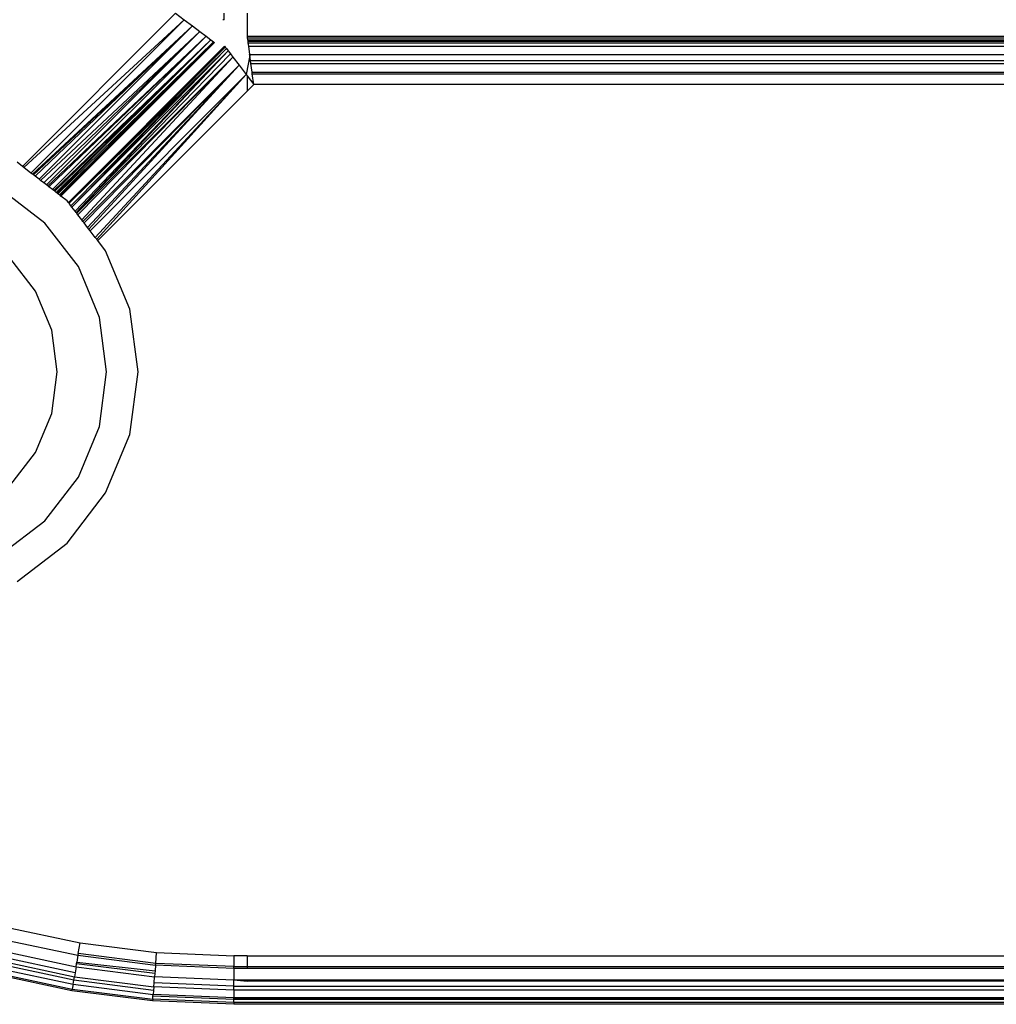
# Model space of a CAD drawing. Units: millimetres. Extents: x -5200 to 381523, y -3372 to 6911.
# Drawn here: x 1318 to 1348, y 3333 to 3363 of the extents above; entities that cross this region are included whole.
import ezdxf

# ---------------------------------------------------------------- set-up
doc = ezdxf.new("R2010")
doc.units = ezdxf.units.MM
doc.layers.add('Toestel 2D', color=7, linetype='Continuous', lineweight=20)
doc.layers.add('VP-EQ', color=7, linetype='Continuous', true_color=0x8a3492, plot=False)

# ---------------------------------------------------------------- blocks, each defined once
blk = doc.blocks.new('RB2867')
at = {"layer": 'VP-EQ', "color": 0}
for p, q in [((8128.0124, -2487.4107), (8128.4874, -2486.9358)), ((8128.4874, -2486.9358), (8128.0128, -2487.4111)), ((8128.4874, -2486.9358), (8128.5142, -2486.9561)), ((8128.6374, -2486.9565), (8128.6374, -2486.9358)), ((8128.7091, -2486.9358), (8128.7089, -2487.0072)), ((8128.5142, -2486.9561), (8128.0166, -2487.4139)), ((8128.0391, -2487.4312), (8128.5142, -2486.9561)), ((8128.0435, -2487.4346), (8128.5397, -2486.9754)), ((8128.047, -2487.4373), (8128.5397, -2486.9754)), ((8128.0521, -2487.4411), (8128.5397, -2486.9754)), ((8128.0642, -2487.4504), (8128.5397, -2486.9754)), ((8128.5142, -2486.9561), (8128.5397, -2486.9754)), ((8128.5397, -2486.9754), (8128.5626, -2486.9928)), ((8128.6374, -2486.9565), (8128.6336, -2486.956)), ((8128.0689, -2487.454), (8128.5626, -2486.9928)), ((8128.0785, -2487.4614), (8128.5626, -2486.9928)), ((8128.5626, -2486.9928), (8128.0871, -2487.4681)), ((8128.5817, -2487.0072), (8128.0915, -2487.4714)), ((8128.5817, -2487.0072), (8128.0947, -2487.4738)), ((8128.106, -2487.4825), (8128.5817, -2487.0072)), ((8128.5626, -2486.9928), (8128.5817, -2487.0072)), ((8128.5817, -2487.0072), (8128.5961, -2487.0181)), ((8128.7089, -2487.0072), (8128.7096, -2487.0124)), ((8128.7089, -2487.0072), (8207.7091, -2487.0072)), ((8128.7096, -2487.0124), (8128.7105, -2487.0187)), ((8128.7096, -2487.0124), (8207.7091, -2487.0124)), ((8128.1095, -2487.4852), (8128.5961, -2487.0181)), ((8128.1126, -2487.4876), (8128.5961, -2487.0181)), ((8128.5961, -2487.0181), (8128.1176, -2487.4914)), ((8128.1202, -2487.4934), (8128.5961, -2487.0181)), ((8128.1226, -2487.4952), (8128.6051, -2487.0249)), ((8128.1271, -2487.4987), (8128.6051, -2487.0249)), ((8128.1292, -2487.5003), (8128.6051, -2487.0249)), ((8128.1292, -2487.5003), (8128.6081, -2487.0272)), ((8128.132, -2487.5025), (8128.6081, -2487.0272)), ((8128.1552, -2487.5224), (8128.639, -2487.0376)), ((8128.1571, -2487.5249), (8128.6413, -2487.0407)), ((8128.5961, -2487.0181), (8128.6051, -2487.0249)), ((8128.6051, -2487.0249), (8128.6081, -2487.0272)), ((8128.639, -2487.0376), (8128.6413, -2487.0407)), ((8128.6413, -2487.0407), (8128.6451, -2487.0457)), ((8128.7105, -2487.0187), (8128.7109, -2487.0221)), ((8128.7105, -2487.0187), (8207.7091, -2487.0221)), ((8128.7109, -2487.0221), (8128.7117, -2487.0273)), ((8128.7109, -2487.0221), (8207.7091, -2487.0221)), ((8128.7117, -2487.0273), (8128.7132, -2487.0382)), ((8128.7117, -2487.0273), (8207.7091, -2487.0273)), ((8128.7132, -2487.0382), (8207.7091, -2487.04)), ((8128.7132, -2487.0382), (8128.7167, -2487.0637)), ((8128.1571, -2487.5249), (8128.6451, -2487.0457)), ((8128.1631, -2487.5327), (8128.6451, -2487.0457)), ((8128.6451, -2487.0457), (8128.1662, -2487.5367)), ((8128.6504, -2487.0527), (8128.1662, -2487.5367)), ((8128.1762, -2487.5499), (8128.6504, -2487.0527)), ((8128.1791, -2487.5537), (8128.6504, -2487.0527)), ((8128.1791, -2487.5537), (8128.6571, -2487.0615)), ((8128.1809, -2487.556), (8128.665, -2487.0719)), ((8128.665, -2487.0719), (8128.1846, -2487.5607)), ((8128.1964, -2487.5762), (8128.665, -2487.0719)), ((8128.6451, -2487.0457), (8128.6504, -2487.0527)), ((8128.6504, -2487.0527), (8128.6571, -2487.0615)), ((8128.6571, -2487.0615), (8128.665, -2487.0719)), ((8128.665, -2487.0719), (8128.6839, -2487.0969)), ((8128.7171, -2487.0667), (8128.7059, -2487.126)), ((8128.7167, -2487.0637), (8207.7091, -2487.0637)), ((8128.7171, -2487.0667), (8128.7167, -2487.0637)), ((8128.7192, -2487.0822), (8128.7171, -2487.0667)), ((8128.2002, -2487.5811), (8128.6839, -2487.0969)), ((8128.2039, -2487.586), (8128.6839, -2487.0969)), ((8128.6839, -2487.0969), (8128.2147, -2487.6001)), ((8128.2186, -2487.6051), (8128.6839, -2487.0969)), ((8128.6839, -2487.0969), (8128.7059, -2487.126)), ((8128.7206, -2487.0922), (8128.7192, -2487.0822)), ((8128.7192, -2487.0822), (8207.7091, -2487.0822)), ((8128.7242, -2487.1184), (8128.7206, -2487.0922)), ((8128.7206, -2487.0922), (8207.7091, -2487.0922)), ((8128.2223, -2487.6099), (8128.7059, -2487.126)), ((8128.7059, -2487.126), (8128.2383, -2487.6308)), ((8128.2427, -2487.6365), (8128.7059, -2487.126)), ((8128.7059, -2487.126), (8128.7091, -2487.1301)), ((8128.7091, -2487.1301), (8128.7296, -2487.1572)), ((8128.7091, -2487.1301), (8128.7091, -2487.1778)), ((8128.725, -2487.1239), (8128.7242, -2487.1184)), ((8128.7242, -2487.1184), (8207.7091, -2487.1184)), ((8128.7296, -2487.1572), (8128.725, -2487.1239)), ((8128.725, -2487.1239), (8207.7091, -2487.1239)), ((8128.7091, -2487.1778), (8128.7296, -2487.1572)), ((8207.7336, -2487.1572), (8128.7296, -2487.1572)), ((8128.246, -2487.6408), (8128.7091, -2487.1778)), ((8128.0128, -2487.4111), (8127.9958, -2487.3979)), ((8128.0166, -2487.4139), (8128.0128, -2487.4111)), ((8128.0391, -2487.4312), (8128.0166, -2487.4139)), ((8128.0435, -2487.4346), (8128.0391, -2487.4312)), ((8128.047, -2487.4373), (8128.0435, -2487.4346)), ((8128.0521, -2487.4411), (8128.047, -2487.4373)), ((8128.0642, -2487.4504), (8128.0521, -2487.4411)), ((8128.0689, -2487.454), (8128.0642, -2487.4504)), ((8128.0785, -2487.4614), (8128.0689, -2487.454)), ((8128.0871, -2487.4681), (8128.0785, -2487.4614)), ((8128.0915, -2487.4714), (8128.0871, -2487.4681)), ((8128.0823, -2487.5861), (8127.9471, -2487.4824)), ((8128.0947, -2487.4738), (8128.0915, -2487.4714)), ((8128.106, -2487.4825), (8128.0947, -2487.4738)), ((8128.1095, -2487.4852), (8128.106, -2487.4825)), ((8128.1126, -2487.4876), (8128.1095, -2487.4852)), ((8128.1176, -2487.4914), (8128.1126, -2487.4876)), ((8128.1202, -2487.4934), (8128.1176, -2487.4914)), ((8128.1226, -2487.4952), (8128.1202, -2487.4934)), ((8128.1271, -2487.4987), (8128.1226, -2487.4952)), ((8128.1292, -2487.5003), (8128.1271, -2487.4987)), ((8128.132, -2487.5025), (8128.1292, -2487.5003)), ((8128.1511, -2487.5171), (8128.132, -2487.5025)), ((8128.1552, -2487.5224), (8128.1511, -2487.5171)), ((8128.1571, -2487.5249), (8128.1552, -2487.5224)), ((8128.1631, -2487.5327), (8128.1571, -2487.5249)), ((8128.1662, -2487.5367), (8128.1631, -2487.5327)), ((8128.1762, -2487.5499), (8128.1662, -2487.5367)), ((8128.1791, -2487.5537), (8128.1762, -2487.5499)), ((8128.1809, -2487.556), (8128.1791, -2487.5537)), ((8128.1846, -2487.5607), (8128.1809, -2487.556)), ((8128.1964, -2487.5762), (8128.1846, -2487.5607)), ((8128.186, -2487.7212), (8128.0823, -2487.5861)), ((8128.2002, -2487.5811), (8128.1964, -2487.5762)), ((8128.2039, -2487.586), (8128.2002, -2487.5811)), ((8128.2147, -2487.6001), (8128.2039, -2487.586)), ((8128.2186, -2487.6051), (8128.2147, -2487.6001)), ((8128.2223, -2487.6099), (8128.2186, -2487.6051)), ((8128.2383, -2487.6308), (8128.2223, -2487.6099)), ((8128.2427, -2487.6365), (8128.2383, -2487.6308)), ((8128.246, -2487.6408), (8128.2427, -2487.6365)), ((8128.2703, -2487.6725), (8128.246, -2487.6408)), ((8128.3452, -2487.8534), (8128.2703, -2487.6725)), ((8128.0534, -2487.7978), (8127.974, -2487.6944)), ((8128.2511, -2487.8786), (8128.186, -2487.7212)), ((8128.1033, -2487.9182), (8128.0534, -2487.7978)), ((8128.3708, -2488.0475), (8128.3452, -2487.8534)), ((8128.2734, -2488.0475), (8128.2511, -2487.8786)), ((8128.1203, -2488.0475), (8128.1033, -2487.9182)), ((8128.1033, -2488.1767), (8128.1203, -2488.0475)), ((8128.2511, -2488.2163), (8128.2734, -2488.0475)), ((8128.3452, -2488.2416), (8128.3708, -2488.0475)), ((8128.0534, -2488.2971), (8128.1033, -2488.1767)), ((8128.186, -2488.3737), (8128.2511, -2488.2163)), ((8128.2703, -2488.4225), (8128.3452, -2488.2416)), ((8127.974, -2488.4005), (8128.0534, -2488.2971)), ((8128.0823, -2488.5089), (8128.186, -2488.3737)), ((8128.1511, -2488.5778), (8128.2703, -2488.4225)), ((8127.9471, -2488.6125), (8128.0823, -2488.5089)), ((8127.9958, -2488.697), (8128.1511, -2488.5778)), ((8127.9574, -2489.7674), (8128.1913, -2489.8172)), ((8127.9477, -2489.805), (8128.1848, -2489.8555)), ((8128.1857, -2489.8501), (8128.1913, -2489.8172)), ((8128.1913, -2489.8172), (8128.4285, -2489.8472)), ((8127.9387, -2489.84), (8128.1788, -2489.8911)), ((8128.1857, -2489.8501), (8128.1848, -2489.8555)), ((8128.4257, -2489.8805), (8128.1857, -2489.8501)), ((8128.4257, -2489.8805), (8128.4285, -2489.8472)), ((8128.4285, -2489.8472), (8128.6675, -2489.8572)), ((8128.1717, -2489.9328), (8127.9282, -2489.8809)), ((8127.931, -2489.8701), (8128.1736, -2489.9218)), ((8128.1757, -2489.9094), (8127.9341, -2489.8579)), ((8128.1804, -2489.8814), (8128.1813, -2489.8763)), ((8128.1848, -2489.8555), (8128.1813, -2489.8763)), ((8128.1813, -2489.8763), (8128.4238, -2489.9036)), ((8128.1848, -2489.8555), (8128.4253, -2489.8859)), ((8128.4253, -2489.8859), (8128.4257, -2489.8805)), ((8128.6675, -2489.8906), (8128.4257, -2489.8805)), ((8128.6675, -2489.8572), (8128.6675, -2489.8906)), ((8128.7091, -2489.8572), (8128.6675, -2489.8572)), ((8128.7091, -2489.8572), (8128.7091, -2489.8906)), ((8128.7091, -2489.8572), (8207.7091, -2489.8572)), ((8168.2318, -2489.8739), (8128.7091, -2489.8572)), ((8128.7091, -2489.8906), (8168.2318, -2489.8739)), ((8127.9213, -2489.9077), (8128.1671, -2489.96)), ((8127.925, -2489.8932), (8128.1696, -2489.9453)), ((8128.1757, -2489.9094), (8128.1736, -2489.9218)), ((8128.1788, -2489.8911), (8128.1757, -2489.9094)), ((8128.1788, -2489.8911), (8128.1804, -2489.8814)), ((8128.1788, -2489.8911), (8128.4222, -2489.922)), ((8128.4231, -2489.9121), (8128.1804, -2489.8814)), ((8128.4238, -2489.9036), (8128.4231, -2489.9121)), ((8128.4253, -2489.8859), (8128.4238, -2489.9036)), ((8128.6675, -2489.8961), (8128.4253, -2489.8859)), ((8128.6675, -2489.8961), (8128.6675, -2489.8906)), ((8128.6675, -2489.8906), (8128.7091, -2489.8906)), ((8128.6675, -2489.8961), (8128.6675, -2489.9322)), ((8128.7091, -2489.8961), (8128.6675, -2489.8961)), ((8128.7091, -2489.8906), (8128.7091, -2489.8961)), ((8128.7091, -2489.8906), (8168.2296, -2489.8933)), ((8168.2296, -2489.8933), (8128.7091, -2489.8961)), ((8168.232, -2489.9092), (8128.7091, -2489.8961)), ((8128.1662, -2489.9651), (8127.92, -2489.9126)), ((8128.1696, -2489.9453), (8128.1717, -2489.9328)), ((8128.1717, -2489.9328), (8128.1736, -2489.9218)), ((8128.4187, -2489.9641), (8128.1717, -2489.9328)), ((8128.1736, -2489.9218), (8128.4196, -2489.9529)), ((8128.4196, -2489.9529), (8128.4207, -2489.9404)), ((8128.4207, -2489.9404), (8128.4222, -2489.922)), ((8128.6675, -2489.9508), (8128.4207, -2489.9404)), ((8128.4231, -2489.9121), (8128.4222, -2489.922)), ((8128.6675, -2489.9322), (8128.4222, -2489.922)), ((8128.6675, -2489.9508), (8128.6675, -2489.9322)), ((8128.6778, -2489.9322), (8128.6675, -2489.9322)), ((8128.6675, -2489.9508), (8168.2322, -2489.9415)), ((8128.6778, -2489.9322), (8128.7091, -2489.9358)), ((8128.7091, -2489.9322), (8128.6778, -2489.9322)), ((8207.7091, -2489.9223), (8128.7091, -2489.9322)), ((8128.7091, -2489.9322), (8128.7091, -2489.9358)), ((8143.5221, -2489.9357), (8128.7091, -2489.9322)), ((8143.5221, -2489.9357), (8128.7091, -2489.9358)), ((8128.1662, -2489.9651), (8128.1671, -2489.96)), ((8128.416, -2489.9967), (8128.1662, -2489.9651)), ((8128.1696, -2489.9453), (8128.1671, -2489.96)), ((8128.1671, -2489.96), (8128.4164, -2489.9916)), ((8128.1696, -2489.9453), (8128.4176, -2489.9767)), ((8128.4187, -2489.9641), (8128.4176, -2489.9767)), ((8128.4196, -2489.9529), (8128.4187, -2489.9641)), ((8128.6675, -2489.9633), (8128.4196, -2489.9529)), ((8128.6675, -2489.9633), (8128.6675, -2489.9508)), ((8128.6675, -2489.9508), (8168.2308, -2489.957)), ((8168.2308, -2489.957), (8128.6675, -2489.9633)), ((8197.5445, -2489.9627), (8128.6675, -2489.9633)), ((8197.5445, -2489.9627), (8128.6675, -2489.9872)), ((8128.6675, -2489.9633), (8128.6675, -2489.9872)), ((8128.4164, -2489.9916), (8128.416, -2489.9967)), ((8128.6675, -2490.0072), (8128.416, -2489.9967)), ((8128.4164, -2489.9916), (8128.4172, -2489.9819)), ((8128.6675, -2490.0021), (8128.4164, -2489.9916)), ((8128.4172, -2489.9819), (8128.4176, -2489.9767)), ((8128.6675, -2489.9924), (8128.4172, -2489.9819)), ((8128.6675, -2489.9872), (8128.4176, -2489.9767)), ((8207.7958, -2489.9745), (8128.6675, -2489.9872)), ((8128.6675, -2489.9924), (8128.6675, -2489.9872)), ((8128.6675, -2489.9872), (8194.7217, -2489.989)), ((8128.6675, -2490.0021), (8128.6675, -2489.9924)), ((8159.5752, -2489.996), (8128.6675, -2489.9924)), ((8159.5752, -2489.996), (8128.6675, -2490.0021)), ((8197.5279, -2490.0017), (8128.6675, -2490.0021)), ((8197.5279, -2490.0017), (8128.6675, -2490.0072)), ((8128.6675, -2490.0021), (8128.6675, -2490.0072)), ((8197.5255, -2490.0072), (8128.6675, -2490.0072))]:
    blk.add_line(p, q, dxfattribs=at)
blk = doc.blocks.new('VPL-14-RB2867')
at = {"layer": 'Toestel 2D', "color": 0, "xscale": 10, "yscale": 10, "zscale": 10}
blk.add_blockref('RB2867', (-79961.879, 28232.949), dxfattribs=at)

msp = doc.modelspace()

# ---------------------------------------------------------------- block references
msp.add_blockref('VPL-14-RB2867', (0, 0))

doc.saveas('drawing.dxf')
